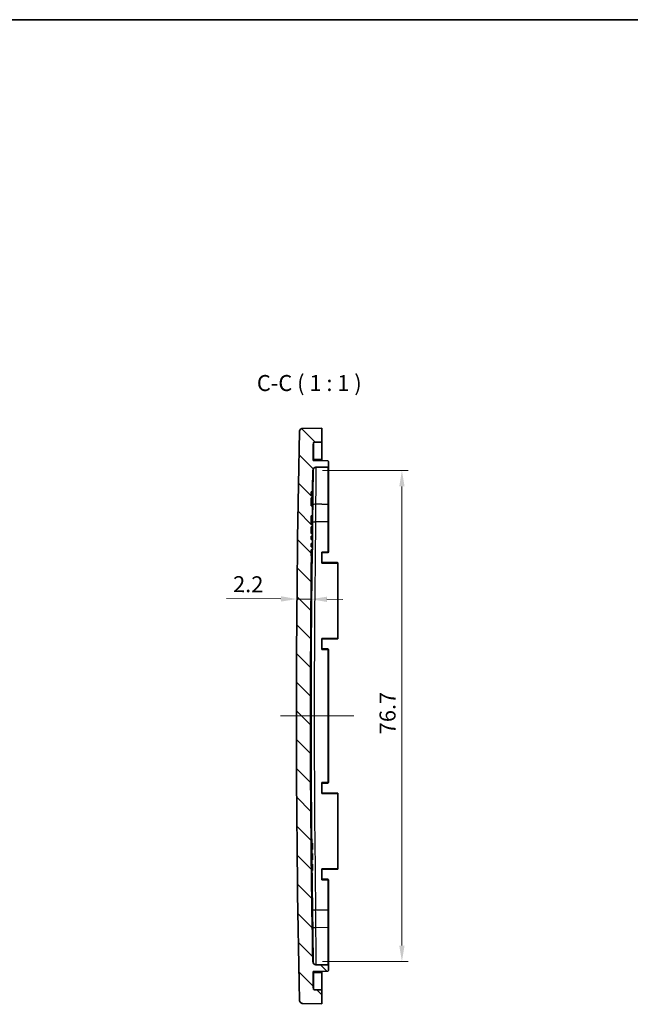
# Model space of a CAD drawing. Units: millimetres. Extents: x -497 to 967, y -38 to 243.
# Drawn here: x 373 to 469, y 89 to 243 of the extents above; entities that cross this region are included whole.
import ezdxf

# ---------------------------------------------------------------- set-up
doc = ezdxf.new("R2010")
doc.units = ezdxf.units.MM
doc.layers.get('Defpoints').update_dxf_attribs({"lineweight": 25})
for name, color, linetype, lineweight in [('Border (ISO)', 7, 'Continuous', 35), ('Centerline (ISO)', 131, 'Continuous', 18), ('Dimension (ISO)', 7, 'Continuous', 18), ('Hatch (ISO)', 1, 'Continuous', 18), ('Symbol (ISO)', 7, 'Continuous', 18), ('Visible (ISO)', 7, 'Continuous', 35), ('Visible Narrow (ISO)', 7, 'Continuous', 25)]:
    doc.layers.add(name, color=color, linetype=linetype, lineweight=lineweight)
doc.styles.add('Note Text (TK)', font='txt')
doc.dimstyles.new('Default - Method 1b (TK)', dxfattribs={"dimtxt": 2.5, "dimasz": 2.5, "dimexe": 1, "dimexo": 1.499999999999999, "dimgap": 1, "dimtad": 1, "dimtoh": 1, "dimrnd": 1e-08, "dimdsep": 46, "dimtxsty": 'Note Text (TK)', "dimcen": 0.09, "dimdle": 5, "dimclrd": 100, "dimclre": 100, "dimclrt": 7, "dimadec": 1, "dimazin": 1, "dimtfac": 1, "dimtmove": 0, "dimatfit": 3, "dimfxl": 1, "dimtolj": 1, "dimlwd": -1, "dimlwe": -1, "dimarcsym": 0})

# ---------------------------------------------------------------- blocks, each defined once
blk = doc.blocks.new('図面枠 tk図枠')
at = {"layer": 'Border (ISO)'}
blk.add_line((14.49999999999999, 289), (405.4999999999999, 289), dxfattribs=at)
blk = doc.blocks.new('*D75')
at = {"layer": 'Defpoints', "color": 0}
for p in [(419.296624243568, 172.2143680295887), (419.2966242435677, 95.45065660367464), (433.2315483866247, 95.45065660367464)]:
    blk.add_point(p, dxfattribs=at)
at = {"layer": 'Dimension (ISO)', "color": 100}
for p, q in [((420.7966242435681, 172.2143680295887), (434.2315483866248, 172.2143680295887)), ((433.2315483866248, 169.7143680295886), (433.2315483866247, 97.95065660367464)), ((420.7966242435677, 95.45065660367464), (434.2315483866248, 95.45065660367464))]:
    blk.add_line(p, q, dxfattribs=at)
for points in [[(432.8148817199582, 169.7143680295886), (433.6482150532915, 169.7143680295886), (433.2315483866248, 172.2143680295887)], [(432.8148817199581, 97.95065660367464), (433.6482150532915, 97.95065660367464), (433.2315483866247, 95.45065660367464)]]:
    blk.add_solid(points, dxfattribs=at)
at = {"layer": 'Dimension (ISO)', "color": 7, "insert": (430.9815483866247, 130.9702964075407), "char_height": 2.5, "attachment_point": 4, "rotation": 90, "style": 'Note Text (TK)'}
blk.add_mtext('\\A1;76.7', dxfattribs=at)
blk = doc.blocks.new('*D76')
at = {"layer": 'Defpoints', "color": 0}
for p in [(416.8141534524239, 152.1004526029457), (416.8141534524239, 152.1004526029457), (419.0140634865104, 152.0805568263963)]:
    blk.add_point(p, dxfattribs=at)
at = {"layer": 'Dimension (ISO)', "color": 100}
for p, q in [((414.3142556864161, 152.1230614399339), (405.8089216364713, 152.1999828699536)), ((419.0140634865104, 152.0805568263962), (416.8141534524239, 152.1004526029457)), ((421.513961252518, 152.0579479894081), (424.0138590185257, 152.03533915242))]:
    blk.add_line(p, q, dxfattribs=at)
for points in [[(414.3180238259142, 152.5397110676018), (414.3104875469181, 151.7064118122659), (416.8141534524239, 152.1004526029457)], [(421.5177293920159, 152.474597617076), (421.5101931130199, 151.6412983617402), (419.0140634865104, 152.0805568263962)]]:
    blk.add_solid(points, dxfattribs=at)
at = {"layer": 'Dimension (ISO)', "color": 7, "insert": (406.8292286961637, 154.4408473245652), "char_height": 2.5, "attachment_point": 4, "rotation": 359.48183656114486, "style": 'Note Text (TK)'}
blk.add_mtext('\\A1;2.2', dxfattribs=at)

msp = doc.modelspace()

# ---------------------------------------------------------------- hatches: boundary and pattern name
at = {"layer": 'Hatch (ISO)'}
h = msp.add_hatch(dxfattribs=at)
h.set_pattern_fill('ANSI31', color=256, angle=90, style=0)
h.set_pattern_definition([(135, (-496.8907799475639, -38.35525811463014), (-2.245064030267288, -2.245064030267287), [])])
edge = h.paths.add_edge_path()
edge.add_spline(control_points=[(417.7120046501973, 178.7798059846587), (417.6513353337552, 178.778746997801), (417.5913624355318, 178.7666528221725), (417.4745742175707, 178.7199342768968), (417.4194252521429, 178.6841764726443), (417.3259379964723, 178.5935341340992), (417.2884934953483, 178.5395161899669), (417.236418023899, 178.4201677681797), (417.2222849234642, 178.3559783264871), (417.2208519681637, 178.2908866851915)], knot_values=[-0.0768002384321008, -0.0768002384321008, -0.0768002384321008, -0.0768002384321008, -0.0585966710080384, -0.0585966710080384, -0.0390644473386923, -0.0390644473386923, -0.0195322236693463, -0.0195322236693463, 0, 0, 0, 0], degree=3, periodic=0)
edge.add_ellipse((2436.7315483874, 133.8325123166316), major_axis=(-2019.510696419237, 44.45837436855978), ratio=1, start_angle=0, end_angle=2.522260307411424)
edge.add_spline(control_points=[(417.2208519681637, 89.37413794807179), (417.2221874483872, 89.31347408812809), (417.2345548288014, 89.25355693276202), (417.2818051587853, 89.13698285055005), (417.3178139366704, 89.08199742640936), (417.4088814080879, 88.98892425004048), (417.4630694469576, 88.95172632810711), (417.582653966577, 88.90019533571233), (417.6469071541403, 88.88635492962491), (417.7120046501971, 88.88521864860463)], knot_values=[-0.0768002384320973, -0.0768002384320973, -0.0768002384320973, -0.0768002384320973, -0.0585966710080365, -0.0585966710080365, -0.0390644473386909, -0.0390644473386909, -0.0195322236693455, -0.0195322236693455, 0, 0, 0, 0], degree=3, periodic=0)
edge.add_line((417.7120046501971, 88.88521864860463), (420.7315483866247, 88.83251231663166))
edge.add_line((420.7315483866247, 88.83251231663161), (420.7315483866247, 90.9345777120166))
edge.add_ellipse((420.6315483866247, 90.93457771201673), major_axis=(0.1000000000000106, 8.9e-15), ratio=1, start_angle=0, end_angle=88.99999999998856)
edge.add_line((420.6332936272685, 91.0345624815323), (419.4812089805228, 91.05467219384406))
edge.add_spline(control_points=[(419.4812089805227, 91.05467219384406), (419.4690463013435, 91.0548844941988), (419.4570238095011, 91.05731432323152), (419.4336474377867, 91.06668878662612), (419.4226237816567, 91.07384980356773), (419.4039418836653, 91.09199429881625), (419.3964622509309, 91.10280430585925), (419.3860676301819, 91.12668291301867), (419.3832520204071, 91.13952322063591), (419.3829765934633, 91.15254178987738)], knot_values=[-0.0153686937705598, -0.0153686937705598, -0.0153686937705598, -0.0153686937705598, -0.0117193342016082, -0.0117193342016082, -0.0078128894677386, -0.0078128894677386, -0.0039064447338698, -0.0039064447338698, 0, 0, 0, 0], degree=3, periodic=0)
edge.add_ellipse((2436.731548138154, 133.8325123116108), major_axis=(-2017.34857154469, -42.67997052173347), ratio=1, start_angle=359.9242688683757, end_angle=360, ccw=False)
edge.add_ellipse((419.4283065681239, 93.8210071132682), major_axis=(-0.0999803361163007, -0.0019830254846109), ratio=1, start_angle=269.8637356117164, end_angle=360.0000000327331, ccw=False)
edge.add_line((419.4265613274803, 93.92099188278377), (421.6332936272685, 93.95951053835577))
edge.add_ellipse((421.6315483866248, 94.05949530787137), major_axis=(0.0017452406437271, -0.0999847695156398), ratio=1, start_angle=0, end_angle=89.00000000000072)
edge.add_line((421.7315483866248, 94.05949530787137), (421.7315483866248, 94.8280457253918))
edge.add_ellipse((421.6315483866248, 94.82804572539185), major_axis=(0.0999999999999989, -4.4e-15), ratio=1, start_angle=0, end_angle=89.00000000000327)
edge.add_line((421.6332936272685, 94.92803049490745), (419.7878075765133, 94.96024357374748))
edge.add_ellipse((419.7965337797317, 95.4601674213257), major_axis=(-0.0087262032184304, -0.4999238475781988), ratio=1, start_angle=272.08992515556724, end_angle=360.00000000000006, ccw=False)
edge.add_ellipse((2436.731548387018, 133.8325123166277), major_axis=(-2017.43492414345, -38.38185571295318), ratio=1, start_angle=358.20017736344755, end_angle=360, ccw=False)
edge.add_line((419.0864259728559, 158.8325123166262), (419.0315483866248, 158.8325123166316))
edge.add_line((419.0315483866247, 158.8325123166316), (419.0315483866247, 159.7835232245737))
edge.add_line((419.0315483866247, 159.7835232245738), (419.2315483866247, 159.7835232245738))
edge.add_line((419.2315483866248, 159.7835232245738), (419.2315483866248, 160.2411299431008))
edge.add_line((419.2315483866248, 160.2411299431009), (419.0315483866248, 160.2411299431009))
edge.add_line((419.0315483866247, 160.2411299431009), (419.0315483866247, 160.7743247195152))
edge.add_line((419.0315483866247, 160.7743247195151), (419.2315483866247, 160.7743247195151))
edge.add_line((419.2315483866248, 160.7743247195151), (419.2315483866248, 161.4140548158482))
edge.add_line((419.2315483866248, 161.4140548158482), (419.0315483866248, 161.4140548158482))
edge.add_line((419.0315483866247, 161.4140548158482), (419.0315483866247, 161.9086357395609))
edge.add_line((419.0315483866247, 161.9086357395609), (419.2315483866247, 161.9086357395609))
edge.add_line((419.2315483866248, 161.9086357395609), (419.2315483866248, 162.3697791950822))
edge.add_line((419.2315483866248, 162.3697791950821), (419.0315483866248, 162.3697791950821))
edge.add_line((419.0315483866247, 162.3697791950821), (419.0315483866247, 163.4112323166315))
edge.add_line((419.0315483866247, 163.4112323166316), (419.2315483866247, 163.4112323166316))
edge.add_line((419.2315483866248, 163.4112323166316), (419.2315483866248, 163.7302923166315))
edge.add_line((419.2315483866248, 163.7302923166316), (419.0315483866248, 163.7302923166316))
edge.add_line((419.0315483866247, 163.7302923166316), (419.0315483866247, 165.0881523166316))
edge.add_line((419.0315483866247, 165.0881523166317), (419.2315483866247, 165.0881523166317))
edge.add_line((419.2315483866248, 165.0881523166317), (419.2315483866248, 166.6594698166309))
edge.add_line((419.2315483866248, 166.6594698166308), (419.0315483866248, 166.6594698166308))
edge.add_line((419.0315483866247, 166.6594698166308), (419.0315483866247, 167.9151723166316))
edge.add_line((419.0315483866247, 167.9151723166316), (419.2315483866247, 167.9151723166316))
edge.add_line((419.2315483866248, 167.9151723166316), (419.2315483866248, 168.2342323166317))
edge.add_line((419.2315483866248, 168.2342323166317), (419.0315483866248, 168.2342323166317))
edge.add_line((419.0315483866247, 168.2342323166317), (419.0315483866247, 168.8325123166316))
edge.add_line((419.0315483866247, 168.8325123166316), (419.2351196413165, 168.8325123166316))
edge.add_ellipse((2436.731548107072, 133.8325123217407), major_axis=(-2017.496428465756, 34.99999999489098), ratio=1, start_angle=359.9039557320973, end_angle=360, ccw=False)
edge.add_ellipse((419.796533779732, 172.2048572119375), major_axis=(-0.4999095361639025, 0.0095108176511394), ratio=1, start_angle=272.08992515559936, end_angle=360.00000003200626, ccw=False)
edge.add_line((419.7878075765133, 172.7047810595157), (421.6332936272685, 172.7369941383558))
edge.add_ellipse((421.6315483866248, 172.8369789078714), major_axis=(0.001745240643727, -0.0999847695156353), ratio=1, start_angle=2.544e-13, end_angle=89.0000000000033)
edge.add_line((421.7315483866248, 172.8369789078714), (421.7315483866248, 173.6055293253919))
edge.add_ellipse((421.6315483866248, 173.6055293253918), major_axis=(0.0999999999999987, 0), ratio=1, start_angle=0, end_angle=89.0000000000009)
edge.add_line((421.6332936272685, 173.7055140949075), (419.4265613274803, 173.7440327504795))
edge.add_ellipse((419.4283065681239, 173.8440175199951), major_axis=(-0.0017452406436286, -0.0999847695156397), ratio=1, start_angle=269.8637356117027, end_angle=360.00000000000017, ccw=False)
edge.add_ellipse((2436.731548141081, 133.8325123215927), major_axis=(-2017.403221909073, 40.01348822388716), ratio=1, start_angle=359.9242688683757, end_angle=360, ccw=False)
edge.add_spline(control_points=[(419.3829765934633, 176.5124828433858), (419.3832338944164, 176.5246446537972), (419.3857081901732, 176.5366580729496), (419.3951690822404, 176.55999959903), (419.4023708378174, 176.5709966838582), (419.4205843321009, 176.5896113191321), (419.4314219398749, 176.5970509035186), (419.4553388437986, 176.6073571019976), (419.4681894813114, 176.6101251832152), (419.4812089805227, 176.6103524394192)], knot_values=[-0.0153686937705615, -0.0153686937705615, -0.0153686937705615, -0.0153686937705615, -0.0117193342016082, -0.0117193342016082, -0.0078128894677389, -0.0078128894677389, -0.0039064447338694, -0.0039064447338694, 0, 0, 0, 0], degree=3, periodic=0)
edge.add_line((419.4812089805227, 176.6103524394192), (420.6332936272684, 176.630462151731))
edge.add_ellipse((420.6315483866249, 176.7304469212466), major_axis=(0.0017452406437304, -0.0999847695156398), ratio=1, start_angle=2.036e-13, end_angle=88.99999999999883)
edge.add_line((420.7315483866247, 176.7304469212466), (420.7315483866247, 178.8325123166316))
edge.add_line((420.7315483866247, 178.8325123166316), (417.7120046501971, 178.7798059846586))

# ---------------------------------------------------------------- linework, layer by layer
at = {"layer": 'Centerline (ISO)', "linetype": 'Continuous'}
msp.add_line((425.7315483866248, 133.8325123166316), (414.2315483866248, 133.8325123166316), dxfattribs=at)
at = {"layer": 'Visible (ISO)'}
for p, q in [((420.7315483866247, 178.8325123166316), (417.7120046501971, 178.7798059846587)), ((420.7315483866247, 176.7304469212466), (420.7315483866247, 178.8325123166316)), ((419.4812089805227, 176.6103524394192), (420.6332936272685, 176.630462151731)), ((420.7315483866247, 174.0058428067165), (420.7315483866247, 176.7304469212467)), ((421.6332936272685, 173.7055140949075), (419.4265613274803, 173.7440327504795)), ((419.7878075765133, 172.7047810595157), (421.6332936272685, 172.7369941383558)), ((421.7315483866248, 172.8369789078714), (421.7315483866248, 173.6055293253918)), ((421.7315483866248, 166.9588001166456), (421.7315483866248, 172.8369789078714)), ((419.0315483866247, 168.2342323166317), (419.0315483866247, 168.8325123166316)), ((419.0315483866247, 168.8325123166316), (419.2351196413165, 168.8325123166316)), ((419.2315483866248, 168.2342323166317), (419.0315483866247, 168.2342323166317)), ((419.0315483866247, 166.6594698166308), (419.0315483866247, 167.9151723166316)), ((419.0315483866247, 167.9151723166316), (419.2315483866248, 167.9151723166316)), ((419.2315483866248, 167.9151723166316), (419.2315483866248, 168.2342323166317)), ((419.2315483866248, 167.9151723166316), (419.2315483866248, 167.3735123166316)), ((419.2351196413167, 168.8325123166316), (419.2519877714317, 168.8325123166316)), ((419.0315483866247, 166.8875023166317), (419.2315483866248, 166.8875023166317)), ((419.0315483866247, 166.8615323166316), (419.2315483866248, 166.8615323166316)), ((419.2315483866248, 166.6594698166308), (419.0315483866247, 166.6594698166308)), ((419.2315483866248, 167.3735123166316), (419.2315483866248, 166.8875023166317)), ((419.2315483866248, 166.8615323166316), (419.2315483866248, 166.8875023166317)), ((419.2315483866248, 166.8615323166316), (419.2315483866248, 166.6594698166308)), ((419.2315483866248, 165.0881523166317), (419.2315483866248, 166.6594698166308)), ((421.7315483866248, 164.1651272451156), (421.7315483866248, 166.9588001167423)), ((419.0315483866247, 163.7302923166316), (419.0315483866247, 165.0881523166317)), ((419.0315483866247, 165.0881523166317), (419.2315483866248, 165.0881523166317)), ((419.2315483866248, 165.0881523166317), (419.2315483866248, 164.5984323166316)), ((419.0315483866247, 164.5984323166316), (419.2315483866248, 164.5984323166316)), ((419.0315483866247, 164.5724623166316), (419.2315483866248, 164.5724623166316)), ((419.2315483866248, 163.7302923166316), (419.0315483866247, 163.7302923166316)), ((419.0315483866247, 162.3697791950822), (419.0315483866247, 163.4112323166317)), ((419.0315483866247, 163.4112323166317), (419.2315483866248, 163.4112323166317)), ((419.2315483866248, 164.5724623166316), (419.2315483866248, 164.5984323166316)), ((419.2315483866248, 164.5724623166316), (419.2315483866248, 164.2719523166317)), ((419.2315483866248, 164.2719523166317), (419.2315483866248, 163.7302923166316)), ((419.2315483866248, 163.4112323166317), (419.2315483866248, 163.7302923166316)), ((421.7315483866248, 159.4656921727996), (421.7315483866248, 164.1651272451156)), ((419.0315483866247, 162.3718794818325), (419.2315483866248, 162.3718794818325)), ((419.0315483866247, 161.4140548158482), (419.0315483866247, 161.9086357395609)), ((419.0315483866247, 161.6323995184743), (419.2315483866248, 161.6323995184743)), ((419.2315483866248, 161.9086357395609), (419.2315483866248, 162.3697791950822)), ((419.2315483866248, 161.6323995184743), (419.2315483866248, 161.4140548158482)), ((419.0315483866247, 160.2411299431009), (419.0315483866247, 160.7743247195151)), ((419.0315483866247, 160.2871537769129), (419.2315483866248, 160.2871537769129)), ((419.2315483866248, 160.7743247195151), (419.2315483866248, 161.4140548158482)), ((419.2315483866248, 159.7835232245738), (419.2315483866248, 160.2411299431009)), ((419.0315483866247, 158.8325123166316), (419.0315483866247, 159.7835232245738)), ((419.0864259728559, 158.8325123166316), (419.0315483866247, 158.8325123166316)), ((419.103292859836, 158.8325123166316), (419.0864259728559, 158.8325123166316)), ((420.7315483866247, 159.4499521510755), (420.7315483866247, 157.732527547116)), ((420.7315483866247, 159.3499673815599), (421.6332936272685, 159.365707403284)), ((423.1332936272686, 157.7905896975151), (420.7315483866247, 157.8325123166316)), ((423.2315483866248, 145.9744197052637), (423.2315483866248, 157.6906049279996)), ((420.7315483866247, 145.9324970861473), (420.7315483866247, 144.232527547116)), ((420.7315483866247, 145.8325123166316), (423.1332936272686, 145.8744349357482)), ((421.6332936272685, 144.3167722949075), (420.7315483866247, 144.3325123166316)), ((421.7315483866248, 123.4482371078714), (421.7315483866248, 144.2167875253919)), ((420.7315483866247, 123.4324970861473), (420.7315483866247, 121.732527547116)), ((420.7315483866247, 123.3325123166316), (421.6332936272685, 123.3482523383558)), ((423.1332936272686, 121.7905896975151), (420.7315483866247, 121.8325123166316)), ((423.2315483866248, 109.9744197052637), (423.2315483866248, 121.6906049279995)), ((419.0447251621812, 113.9753544709924), (419.2315483866248, 113.9753544709924)), ((419.2315483866248, 113.9753544709924), (419.2315483866248, 113.3805408478663)), ((419.0488805157165, 113.3805408478663), (419.2315483866248, 113.3805408478663)), ((419.0522872409436, 112.9753544560912), (419.2315483866248, 112.9753544560912)), ((419.2315483866248, 113.3805408478663), (419.2315483866248, 112.9753544560912)), ((419.0584199421946, 112.3288809142354), (419.2315483866248, 112.3288809142354)), ((419.069329705498, 111.3288808993342), (419.2315483866248, 111.3288808993342)), ((419.2315483866248, 112.3288809142354), (419.2315483866248, 111.3288808993342)), ((419.0773036968681, 110.6824073574784), (419.2315483866248, 110.6824073574784)), ((419.0915710429019, 109.6824073425773), (419.2315483866248, 109.6824073425773)), ((419.2315483866248, 110.6824073574784), (419.2315483866248, 109.6824073425773)), ((420.7315483866247, 109.9324970861473), (420.7315483866247, 108.232527547116)), ((420.7315483866247, 109.8325123166316), (423.1332936272686, 109.8744349357481)), ((421.6332936272685, 108.3167722949075), (420.7315483866247, 108.3325123166316)), ((421.7315483866248, 103.4998973881475), (421.7315483866248, 108.2167875253919)), ((421.7315483866248, 100.7062245185233), (421.7315483866248, 103.4998973881475)), ((421.7315483866248, 94.82804572539185), (421.7315483866248, 100.7062245185067)), ((419.4265613274803, 93.92099188278377), (421.6332936272685, 93.95951053835579)), ((421.6332936272685, 94.92803049490745), (419.7878075765133, 94.9602435737475)), ((421.7315483866248, 94.05949530787137), (421.7315483866248, 94.82804572539185)), ((420.7315483866247, 90.93457771201673), (420.7315483866247, 93.65918182654667)), ((420.6332936272685, 91.0345624815323), (419.4812089805227, 91.05467219384406)), ((420.7315483866247, 88.83251231663161), (420.7315483866247, 90.93457771201673)), ((417.7120046501971, 88.88521864860463), (420.7315483866247, 88.83251231663161))]:
    msp.add_line(p, q, dxfattribs=at)
for centre, radius, start, end in [((2436.7315483874, 133.8325123166316), 2020.000000000793, 178.7388698462935, 181.2611301537065), ((2436.731548141081, 133.8325123215927), 2017.799999754423, 178.7880044801373, 178.8637356117633), ((420.6315483866247, 176.7304469212466), 0.1000000000000006, 271.0000000000034, 0), ((419.796533779732, 172.2048572119376), 0.5000000000000013, 91.00000000001319, 178.9100748444114), ((419.4283065681239, 173.8440175199951), 0.0999999999999989, 178.8637356117438, 269.0000000000568), ((421.6315483866248, 173.6055293253918), 0.0999999999999987, 0, 88.99999999999497), ((421.6315483866248, 172.8369789078714), 0.0999999999999961, 271.000000000005, 0), ((2436.731548107072, 133.8325123217407), 2017.799999720418, 178.9100748444114, 179.0061191123119), ((2436.731539123288, 133.8325124731462), 2017.778788696126, 179.0345082908312, 179.0475436345886), ((2436.731549424206, 133.8325123017213), 2017.778798998474, 179.160068227849, 179.1895842025494), ((2436.731548387018, 133.8325123166277), 2017.80000000041, 179.2901025190391, 181.0899251555918), ((421.6315483866248, 159.4656921727996), 0.0999999999999961, 271.000000000005, 0), ((423.1315483866248, 157.6906049279996), 0.0999999999999993, 0, 89.00000000001614), ((423.1315483866247, 145.9744197052637), 0.1000000000000028, 271.0000000000034, 0), ((421.6315483866248, 144.2167875253919), 0.1000000000000023, 0, 88.9999999999966), ((421.6315483866248, 123.4482371078714), 0.1000000000000006, 271.0000000000034, 0), ((423.1315483866248, 121.6906049279995), 0.1000000000000023, 0, 88.9999999999966), ((423.1315483866248, 109.9744197052637), 0.1000000000000006, 271.0000000000034, 0), ((421.6315483866248, 108.2167875253919), 0.0999999999999977, 0, 88.9999999999966), ((419.7965337797317, 95.4601674213257), 0.4999999999999994, 181.0899251555918, 269.0000000000243), ((419.4283065681239, 93.8210071132682), 0.1000000000000054, 90.99999999994316, 181.1362643882236), ((421.6315483866248, 94.82804572539185), 0.0999999999999989, 0, 88.9999999999966), ((421.6315483866248, 94.05949530787137), 0.1000000000000006, 271.0000000000034, 0), ((2436.731548138154, 133.8325123116108), 2017.799999751496, 181.1362643882399, 181.2119955198626), ((420.6315483866247, 90.93457771201673), 0.1000000000000106, 0, 88.99999999997543)]:
    msp.add_arc(centre, radius, start, end, dxfattribs=at)
for points, degree, knots in [([(417.7120046501971, 178.7798059846587), (417.6513353337552, 178.778746997801), (417.5913624355318, 178.7666528221725), (417.4745742175707, 178.7199342768968), (417.4194252521429, 178.6841764726444), (417.3259379964723, 178.5935341340992), (417.2884934953483, 178.5395161899669), (417.236418023899, 178.4201677681797), (417.2222849234642, 178.3559783264871), (417.2208519681637, 178.2908866851915)], 3, [-0.0768002384321008, -0.0768002384321008, -0.0768002384321008, -0.0768002384321008, -0.0585966710080384, -0.0585966710080384, -0.0390644473386923, -0.0390644473386923, -0.0195322236693463, -0.0195322236693463, 0, 0, 0, 0]), ([(419.3829765934633, 176.5124828433858), (419.3832338944162, 176.5246446537972), (419.3857081901732, 176.5366580729496), (419.3951690822403, 176.5599995990301), (419.4023708378174, 176.5709966838582), (419.4205843321009, 176.5896113191321), (419.4314219398749, 176.5970509035188), (419.4553388437986, 176.6073571019977), (419.4681894813113, 176.6101251832152), (419.4812089805227, 176.6103524394192)], 3, [-0.0153686937705615, -0.0153686937705615, -0.0153686937705615, -0.0153686937705615, -0.0117193342016082, -0.0117193342016082, -0.0078128894677389, -0.0078128894677389, -0.0039064447338694, -0.0039064447338694, 0, 0, 0, 0]), ([(420.7315483866247, 173.8456136282286), (420.7315483866247, 173.8538079421735), (420.7315483866247, 173.8619462606418), (420.7315483866247, 173.8963920343973), (420.7315483866247, 173.921472267385), (420.7315483866247, 173.9598770380878), (420.7315483866247, 173.9745801457058), (420.7315483866247, 173.9940965664388), (420.7315483866247, 174.0005542530956), (420.7315483866247, 174.0058428067165)], 3, [-0.0208358536608464, -0.0208358536608464, -0.0208358536608464, -0.0208358536608464, -0.0183610038158902, -0.0183610038158902, -0.0102005576755051, -0.0102005576755051, -0.0039232914136704, -0.0039232914136704, -2.37e-14, -2.37e-14, -2.37e-14, -2.37e-14]), ([(420.7315483866247, 173.7212541193017), (420.7315483866247, 173.7350389137143), (420.7315483866247, 173.749817711235), (420.7315483866247, 173.7911133396955), (420.7315483866247, 173.8186825647433), (420.7315483866247, 173.8456136282286)], 3, [-0.0337753567917003, -0.0337753567917003, -0.0337753567917003, -0.0337753567917003, -0.0289695837983908, -0.0289695837983908, -0.0208358536608464, -0.0208358536608464, -0.0208358536608464, -0.0208358536608464]), ([(419.2519877714318, 168.8325123166316), (419.2525012142564, 168.8325123166316), (419.2526260069209, 168.8074198196652), (419.2519137021808, 168.7053716138893), (419.2510766057464, 168.628415952715), (419.2488102439424, 168.450846239159), (419.2472298259456, 168.3383925077741), (419.2434948953268, 168.0920058141729), (419.2413403846243, 167.9580729136192), (419.2392243615561, 167.8325123166316)], 3, [0.1506890256329448, 0.1506890256329448, 0.1506890256329448, 0.1506890256329448, 0.1883569916277304, 0.1883569916277304, 0.2260249576225159, 0.2260249576225159, 0.2636984854139838, 0.2636984854139838, 0.3013720132054517, 0.3013720132054517, 0.3013720132054517, 0.3013720132054517]), ([(419.2315483866248, 162.3697791950822), (419.1982150532915, 162.3697791950822), (419.1648817199582, 162.3697791950822), (419.0982150532915, 162.3697791950822), (419.064881719958, 162.3697791950822), (419.0315483866247, 162.3697791950822)], 3, [-0.02, -0.02, -0.02, -0.02, -0.01, -0.01, 0, 0, 0, 0]), ([(419.0315483866247, 161.9086357395609), (419.064881719958, 161.9086357395609), (419.0982150532915, 161.9086357395609), (419.1648817199582, 161.9086357395609), (419.1982150532915, 161.9086357395609), (419.2315483866248, 161.9086357395609)], 3, [-0.02, -0.02, -0.02, -0.02, -0.01, -0.01, 0, 0, 0, 0]), ([(419.2315483866248, 161.9086357395609), (419.2315483866248, 161.891394683572), (419.2315483866248, 161.751931896113), (419.2315483866248, 161.6323995184743)], 2, [-1.699690204224222, -1.699690204224222, -1.699690204224222, -1, 0, 0, 0]), ([(419.2315483866248, 161.4140548158482), (419.1982150532915, 161.4140548158482), (419.1648817199582, 161.4140548158482), (419.0982150532915, 161.4140548158482), (419.064881719958, 161.4140548158482), (419.0315483866247, 161.4140548158482)], 3, [-0.02, -0.02, -0.02, -0.02, -0.01, -0.01, 0, 0, 0, 0]), ([(419.0315483866247, 160.7743247195151), (419.064881719958, 160.7743247195151), (419.0982150532915, 160.7743247195151), (419.1648817199582, 160.7743247195151), (419.1982150532915, 160.7743247195151), (419.2315483866248, 160.7743247195151)], 3, [-0.02, -0.02, -0.02, -0.02, -0.01, -0.01, 0, 0, 0, 0]), ([(419.2315483866248, 160.2411299431009), (419.1982150532915, 160.2411299431009), (419.1648817199582, 160.2411299431009), (419.0982150532915, 160.2411299431009), (419.064881719958, 160.2411299431009), (419.0315483866247, 160.2411299431009)], 3, [-0.02, -0.02, -0.02, -0.02, -0.01, -0.01, 0, 0, 0, 0]), ([(419.2315483866248, 160.287153776913), (419.2315483866248, 160.2628421068847), (419.2315483866248, 160.2441517506731), (419.2315483866248, 160.2411299431009)], 2, [-2, -2, -2, -1, -0.4624374886658742, -0.4624374886658742, -0.4624374886658742]), ([(419.0315483866247, 159.7835232245738), (419.064881719958, 159.7835232245738), (419.0982150532915, 159.7835232245738), (419.1648817199582, 159.7835232245738), (419.1982150532915, 159.7835232245738), (419.2315483866248, 159.7835232245738)], 3, [-0.02, -0.02, -0.02, -0.02, -0.01, -0.01, 0, 0, 0, 0]), ([(419.119631911609, 159.78352601476), (419.1181788376853, 159.6725605228723), (419.1165898923575, 159.5571175203412), (419.1132293557192, 159.3266317524425), (419.111465583374, 159.2141824570205), (419.1084512811122, 159.0366152053733), (419.1069997957115, 158.9596579926103), (419.1046772969968, 158.8576065013848), (419.1038062845612, 158.8325123166316), (419.103292859836, 158.8325123166316)], 3, [0.1555405897309813, 0.1555405897309813, 0.1555405897309813, 0.1555405897309813, 0.1883517774115909, 0.1883517774115909, 0.2260242993259226, 0.2260242993259226, 0.263693713594269, 0.263693713594269, 0.3013631278626153, 0.3013631278626153, 0.3013631278626153, 0.3013631278626153]), ([(419.0636272459649, 111.8325123166316), (419.0595200301337, 112.2091940269734), (419.0555120993888, 112.6109891010922), (419.0489701380017, 113.3501356837781), (419.0464361082558, 113.6874870997819), (419.0432678762013, 114.2202036267333), (419.0424224290163, 114.4510794282064), (419.0427475175736, 114.7572337655596), (419.043918053202, 114.8325123166316), (419.0476518929576, 114.8325123166316), (419.0504641084387, 114.7572295568283), (419.0573710815454, 114.4552052517321), (419.0614291593667, 114.2326082236927), (419.0655370409703, 113.9753480557124)], 3, [0, 0, 0, 0, 0.1130112304663066, 0.1130112304663066, 0.2260224609326133, 0.2260224609326133, 0.3390278029939159, 0.3390278029939159, 0.4520331450552186, 0.4520331450552186, 0.5650420383558475, 0.5650420383558475, 0.6749996644138988, 0.6749996644138988, 0.6749996644138988, 0.6749996644138988]), ([(419.1123094553063, 109.6824186762512), (419.1137844700311, 109.4282252048755), (419.1145642412688, 109.2084097366825), (419.1142450191562, 108.9077908675423), (419.1130744410122, 108.8325123166316), (419.1093404801844, 108.8325123166316), (419.1065281782905, 108.9077950766655), (419.0995265139165, 109.2139525444088), (419.0953371546319, 109.4448270289451), (419.0868883538731, 109.977531509799), (419.0820656893045, 110.3148764866859), (419.0724888078411, 111.0540201129142), (419.0677345908699, 111.4558187686356), (419.0636272459649, 111.8325123166316)], 3, [1.134189376062214, 1.134189376062214, 1.134189376062214, 1.134189376062214, 1.243108299212571, 1.243108299212571, 1.356113641227641, 1.356113641227641, 1.469122534756917, 1.469122534756917, 1.582131428286192, 1.582131428286192, 1.69514621025987, 1.69514621025987, 1.808160992233548, 1.808160992233548, 1.808160992233548, 1.808160992233548]), ([(419.0986399926616, 111.3290131355829), (419.1008347379352, 111.1107706340898), (419.1029097037073, 110.8925108236232), (419.1047571897759, 110.6837771740553), (419.1047632507138, 110.6830922185583), (419.1047693091183, 110.6824073740254)], 3, [0.9534728800920241, 0.9534728800920241, 0.9534728800920241, 0.9534728800920241, 1.017091726466509, 1.017091726466509, 1.017301211777724, 1.017301211777724, 1.017301211777724, 1.017301211777724]), ([(420.7315483866247, 93.81941100795046), (420.7315483866247, 93.83513909321408), (420.7315483866247, 93.85109291858085), (420.7315483866247, 93.89389981414121), (420.7315483866247, 93.92027878406071), (420.7315483866247, 93.9437705165106)], 3, [-0.0337207913373666, -0.0337207913373666, -0.0337207913373666, -0.0337207913373666, -0.0289696734402853, -0.0289696734402853, -0.0207812883435323, -0.0207812883435323, -0.0207812883435323, -0.0207812883435323]), ([(420.7315483866247, 93.65918182654667), (420.7315483866247, 93.67508241595618), (420.7315483866247, 93.70178135636085), (420.7315483866247, 93.76036028687594), (420.7315483866247, 93.78948476058639), (420.7315483866247, 93.81941100795046)], 3, [-0.0545566559293515, -0.0545566559293515, -0.0545566559293515, -0.0545566559293515, -0.042760870092128, -0.042760870092128, -0.0337207913373666, -0.0337207913373666, -0.0337207913373666, -0.0337207913373666]), ([(419.4812089805227, 91.05467219384406), (419.4690463013435, 91.0548844941988), (419.4570238095011, 91.05731432323152), (419.4336474377867, 91.06668878662612), (419.4226237816567, 91.07384980356773), (419.4039418836651, 91.09199429881636), (419.3964622509309, 91.10280430585925), (419.3860676301819, 91.12668291301867), (419.3832520204071, 91.13952322063591), (419.3829765934633, 91.15254178987738)], 3, [-0.0153686937705598, -0.0153686937705598, -0.0153686937705598, -0.0153686937705598, -0.0117193342016082, -0.0117193342016082, -0.0078128894677386, -0.0078128894677386, -0.0039064447338698, -0.0039064447338698, 0, 0, 0, 0]), ([(417.2208519681637, 89.37413794807179), (417.2221874483871, 89.31347408812809), (417.2345548288014, 89.25355693276214), (417.2818051587853, 89.13698285055005), (417.3178139366704, 89.08199742640936), (417.4088814080879, 88.98892425004048), (417.4630694469576, 88.95172632810711), (417.5826539665768, 88.90019533571233), (417.6469071541403, 88.88635492962491), (417.7120046501971, 88.88521864860463)], 3, [-0.0768002384320973, -0.0768002384320973, -0.0768002384320973, -0.0768002384320973, -0.0585966710080365, -0.0585966710080365, -0.0390644473386909, -0.0390644473386909, -0.0195322236693455, -0.0195322236693455, 0, 0, 0, 0])]:
    msp.add_open_spline(points, degree=degree, knots=knots, dxfattribs=at)
for points, degree in [([(419.2315483866248, 162.3718794818325), (419.2315483866248, 162.3718794818325), (419.2315483866248, 162.3697791950822)], 2), ([(419.2315483866248, 160.7743247195151), (419.2315483866248, 160.7582883617603), (419.2315483866248, 160.7409716174397)], 2), ([(419.2315483866248, 160.7409716174397), (419.2315483866248, 160.7146339749091), (419.2315483866248, 160.5971275697727), (419.2315483866248, 160.5019068621622)], 2), ([(419.2315483866248, 160.5019068621622), (419.2315483866248, 160.4188419895658), (419.2315483866248, 160.3155173919459), (419.2315483866248, 160.287153776913)], 2), ([(419.0797822853692, 112.9753543506344), (419.0824851094866, 112.7665654697427), (419.0851761209621, 112.5475936743471), (419.0877451188766, 112.3287513094198)], 3)]:
    msp.add_open_spline(points, degree=degree, dxfattribs=at)
at = {"layer": 'Visible Narrow (ISO)'}
for p, q in [((420.6332936272685, 176.630462151731), (420.6332936272685, 173.9143983680339)), ((419.368428588051, 173.8453005562513), (419.3283262320078, 173.8460005454798)), ((421.6332936272685, 172.7369941383558), (421.6332936272685, 166.927848128842)), ((419.2966242435678, 172.2143680295887), (419.3265593928813, 172.2148905495636)), ((419.2315483866248, 167.8325123166316), (419.2392243615561, 167.8325123166316)), ((419.0315483866247, 167.3735123166316), (419.2315483866248, 167.3735123166316)), ((420.7315483866247, 166.9229755372152), (419.7762777313569, 166.917813720242)), ((420.7315483866247, 166.9229755372152), (421.6332936272685, 166.9278481289388)), ((421.6332936272685, 166.9278481289389), (421.6332936272685, 164.1651272451156)), ((419.0315483866247, 164.2719523166317), (419.2315483866248, 164.2719523166317)), ((421.6332936272685, 164.1651272451156), (419.7393482116646, 164.1651272451157)), ((421.7315483866248, 164.1651272451156), (421.6332936272685, 164.1651272451156)), ((421.6332936272685, 164.1651272451156), (421.6332936272685, 159.4656921727996)), ((419.0315483866247, 160.7409716174397), (419.2315483866248, 160.7409716174397)), ((419.0315483866247, 160.5019068621622), (419.2315483866248, 160.5019068621622)), ((421.6332936272685, 159.4656921727996), (420.7315483866247, 159.4499521510755)), ((421.6332936272685, 159.4656921727996), (421.7315483866248, 159.4656921727996)), ((420.7315483866247, 157.732527547116), (423.1332936272686, 157.6906049279996)), ((423.1332936272686, 157.6906049279996), (423.1332936272686, 145.9744197052637)), ((423.2315483866248, 157.6906049279996), (423.1332936272686, 157.6906049279996)), ((423.1332936272686, 145.9744197052637), (420.7315483866247, 145.9324970861473)), ((423.1332936272686, 145.9744197052637), (423.2315483866248, 145.9744197052637)), ((420.7315483866247, 144.232527547116), (421.6332936272685, 144.2167875253919)), ((421.6332936272685, 144.2167875253919), (421.6332936272685, 123.4482371078714)), ((421.7315483866248, 144.2167875253919), (421.6332936272685, 144.2167875253919)), ((421.6332936272685, 123.4482371078714), (420.7315483866247, 123.4324970861473)), ((421.6332936272685, 123.4482371078714), (421.7315483866248, 123.4482371078714)), ((420.7315483866247, 121.732527547116), (423.1332936272686, 121.6906049279995)), ((423.1332936272686, 121.6906049279995), (423.1332936272686, 109.9744197052637)), ((423.2315483866248, 121.6906049279995), (423.1332936272686, 121.6906049279995)), ((423.1332936272686, 109.9744197052637), (420.7315483866247, 109.9324970861473)), ((423.1332936272686, 109.9744197052637), (423.2315483866248, 109.9744197052637)), ((420.7315483866247, 108.232527547116), (421.6332936272685, 108.2167875253919)), ((421.6332936272685, 108.2167875253919), (421.6332936272685, 103.4998973881475)), ((421.7315483866248, 108.2167875253919), (421.6332936272685, 108.2167875253919)), ((421.6332936272685, 103.4998973881475), (419.7393482116649, 103.4998973881475)), ((421.7315483866248, 103.4998973881475), (421.6332936272685, 103.4998973881475)), ((421.6332936272685, 103.4998973881475), (421.6332936272685, 100.7371765063047)), ((421.6332936272685, 100.7371765063047), (419.7762777313328, 100.7472109149782)), ((421.6332936272685, 100.7371765062881), (421.6332936272685, 94.92803049490745)), ((419.3265593928836, 95.45013408369967), (419.2966242435678, 95.45065660367455)), ((419.3283262320075, 93.81902408778357), (419.3684285880496, 93.81972407701203)), ((420.6332936272685, 93.75062626522931), (420.6332936272685, 91.0345624815323))]:
    msp.add_line(p, q, dxfattribs=at)
for centre, major_axis, ratio, start_param, end_param in [((419.4684069367358, 173.8433175653899), (-0.0999985124941763, 0.0005454346491771), 0.9157968994599425, 4.734837421149907, 6.26748636936613), ((419.4684069367362, 173.8433175654574), (-0.0017452406379576, -0.099984769515733), 0.0829685140563013, 3.556308324761934, 6.283185308566037), ((420.6315483866247, 174.0058428067165), (0.1000000000000031, -5e-15), 0.9145836823511441, 4.729842272914702, 6.28318530717964), ((419.8264615112758, 172.2053796024348), (-0.0087262032186422, 0.4999238475781987), 0.999985152325414, 1.093e-13, 1.534320251709296), ((419.4684069367363, 173.8433175654574), (-0.0019830302109103, -0.0999803360113114), 0.9999801228339743, 4.712388980384599, 6.28556356940835), ((419.7850039345755, 166.7630537812244), (-0.4999554750291207, 0.0066725548632075), 0.3093314562314457, 4.733972085059799, 6.273551988551732), ((421.6315483866248, 166.9588001166456), (0.0999999996873827, -4.2e-15), 0.3095670265925885, 4.729842272959297, 6.283185307179721), ((2435.787317708216, 133.8325123042236), (-1.25002764e-08, -2017.074536075604), 0.9998476951562603, 4.69734676121698, 4.698239617551672), ((419.7480744148837, 164.1651272451157), (-0.4999434512035041, 0.0075196807596969), 0.0002625130227743, 0.0093648746708315, 1.553345008399454), ((2435.778824610479, 133.8325123166314), (-2.67475e-11, 2016.574714971376), 0.9998476951563912, 1.555754107620638, 1.585838545969129), ((2435.787316838648, 133.8325123166376), (2.52331e-11, -2017.074535205552), 0.9998476951563914, 4.699522957620723, 4.722233672911038), ((421.6315483866248, 159.4656921727996), (0.0017452406437285, -0.0999847695156375), 0.0174497491606814, 0, 1.570491740299734), ((423.1315483866248, 157.6906049279996), (0.0017452406437279, 0.0999847695156353), 0.0174497491606788, 4.71269356687523, 6.283185307175013), ((423.1315483866248, 145.9744197052637), (0.0017452406437279, -0.0999847695156397), 0.0174497491606783, 0, 1.570491740299734), ((421.6315483866248, 144.2167875253919), (0.0017452406437286, 0.0999847695156375), 0.0174497491606834, 4.712693566875586, 6.283185307175387), ((421.6315483866248, 123.4482371078714), (0.0017452406437284, -0.099984769515642), 0.0174497491606813, 0, 1.570491740299734), ((423.1315483866248, 121.6906049279995), (0.0017452406437288, 0.0999847695156375), 0.0174497491606858, 4.712693566875765, 6.283185307175645), ((2435.787325375922, 133.8325124055513), (5.42614709e-08, -2017.074543746177), 0.9998476951556041, 4.722729465647694, 4.723049983889937), ((2435.787335088376, 133.8325125235375), (1.744451472e-07, -2017.074553463908), 0.9998476951540732, 4.723545780846776, 4.723866301942514), ((2435.787316824139, 133.8325123164515), (-2.1554136e-09, -2017.074535190992), 0.9998476951564153, 4.724362103625033, 4.727431199560016), ((423.1315483866248, 109.9744197052637), (0.0017452406437275, -0.0999847695156398), 0.0174497491606755, 0, 1.570491740299734), ((421.6315483866248, 108.2167875253919), (0.0017452406437277, 0.0999847695156353), 0.0174497491606775, 4.712693566802389, 6.283185307020693), ((419.7480744148836, 103.4998973881469), (-0.4999434512035065, -0.0075196807597077), 0.0002625130237765, 4.729840298778872, 6.273820434744472), ((419.7850039345513, 100.9019708538851), (-0.499955475029111, -0.0066725548639134), 0.3093314560098823, 0.0096333186274364, 1.549213222122381), ((421.6315483866248, 100.7062245185233), (0.0999999999999995, 5.7e-15), 0.3095670263707188, 0, 1.553343034274861), ((419.8264615112784, 95.45964503082843), (-0.0087262032186919, -0.4999238475781854), 0.9999851523254145, 4.74886505547014, 6.283185307179612), ((419.468406936737, 93.82170706780589), (-0.001745240644481, 0.0999847695157108), 0.9999801226196078, 1.27966e-11, 1.573174588609238), ((419.4684069367419, 93.82170706780602), (-0.0017452406437276, 0.0999847695156365), 0.0829685143342309, 0, 2.726876983716881), ((419.4684069367362, 93.82170706780589), (-0.0999985124955153, -0.0005454343997287), 0.915796898795032, 0.0156989394266135, 1.54834788831427), ((420.6315483866249, 93.65918182654667), (0.0999999999999962, 0), 0.9145836823511437, 0, 1.553343034274878)]:
    msp.add_ellipse(centre, major_axis=major_axis, ratio=ratio, start_param=start_param, end_param=end_param, dxfattribs=at)
for points, knots in [([(419.3829765934635, 176.5124828433858), (419.3829765934703, 176.5124828446324), (419.3819068159435, 176.3163542978636), (419.3773538108466, 175.4816233774983), (419.3735368502229, 174.7818355075588), (419.3684285880492, 173.8453005561899)], [-1.379153726133188, -1.379153726133188, -1.379153726133188, -1.379153726133188, -0.7695870414378366, -0.7695870414378366, -0.0700798640464364, -0.0700798640464364, -0.0700798640464364, -0.0700798640464364]), ([(419.4666616960923, 173.9348850625333), (419.4717697051057, 174.8743292035696), (419.4755864765651, 175.5762908243928), (419.4801392560199, 176.413614664251), (419.4812089805297, 176.6103524406698), (419.4812089805228, 176.6103524394192)], [0.0700798640617412, 0.0700798640617412, 0.0700798640617412, 0.0700798640617412, 0.7695870414378366, 0.7695870414378366, 1.379153726133188, 1.379153726133188, 1.379153726133188, 1.379153726133188]), ([(420.6332936272694, 173.9143983680339), (420.5821231853092, 173.9152969455018), (420.5309529150459, 173.9161955204103), (420.4797828171584, 173.917094092748), (420.2708700344219, 173.9207627049906), (420.0619601248567, 173.9244312743813), (419.724254875206, 173.9303615709115), (419.5954577250929, 173.932623325119), (419.4666616960923, 173.9348850625333)], [-0.1412006276217533, -0.1412006276217533, -0.1412006276217533, -0.1412006276217533, -0.1257948349852238, -0.1257948349852238, -0.1257948349852238, -0.0628974174926119, -0.0628974174926119, -0.0241190216652739, -0.0241190216652739, -0.0241190216652739, -0.0241190216652739]), ([(420.6332936272685, 173.9143983680339), (420.633830142075, 173.9117447263226), (420.6343555876689, 173.9085067113073), (420.6356670798593, 173.8987256087595), (420.6364197853674, 173.8913609164269), (420.6379425089332, 173.8721319518369), (420.6386483996181, 173.8595795139753), (420.6397827412665, 173.8291649967768), (420.6400596135966, 173.810864699331), (420.6397706135508, 173.7719346186731), (420.6389181419024, 173.7524176084657), (420.6364146054837, 173.728832760336), (420.63490680223, 173.7229410017621), (420.6332936272685, 173.7229691598357)], [2.37e-14, 2.37e-14, 2.37e-14, 2.37e-14, 0.0039232914136704, 0.0039232914136704, 0.0102005576755051, 0.0102005576755051, 0.0183610038158902, 0.0183610038158902, 0.0289695837983908, 0.0289695837983908, 0.0427607377756416, 0.0427607377756416, 0.0545566559308525, 0.0545566559308525, 0.0545566559308525, 0.0545566559308525]), ([(419.7762777313526, 166.9178137201477), (419.7827725836382, 167.4353201196539), (419.7887748588579, 167.9363984489794), (419.802804570957, 169.1718459387516), (419.8098758870924, 169.8652164673157), (419.8217705219285, 171.2300209289785), (419.8252599124235, 171.8309293948084), (419.8252156894057, 172.5380951598736), (419.8226658075252, 172.7053895122074), (419.8177353080572, 172.7053034500126)], [0, 0, 0, 0, 0.153535477757932, 0.153535477757932, 0.3991922421706233, 0.3991922421706233, 0.7185460359071221, 0.7185460359071221, 0.9900247073200638, 0.9900247073200638, 0.9900247073200638, 0.9900247073200638]), ([(419.3265593928814, 172.2148905495636), (419.3314911144036, 172.214976633089), (419.3340416282874, 172.0576235536065), (419.3340858622661, 171.3924691083638), (419.330595606905, 170.8272557483898), (419.3186980239117, 169.5435241987283), (419.3116249551074, 168.891342029027), (419.2975917656593, 167.729287597723), (419.2915880027396, 167.2579771602765), (419.2850915406654, 166.7712158149044)], [-0.9900247073200638, -0.9900247073200638, -0.9900247073200638, -0.9900247073200638, -0.7185460359071221, -0.7185460359071221, -0.3991922421706233, -0.3991922421706233, -0.153535477757932, -0.153535477757932, 0, 0, 0, 0]), ([(419.2850915406697, 166.7712158149984), (419.2795032814556, 166.3525035155402), (419.2735814537813, 165.9230399334678), (419.2612175990054, 165.05326532818), (419.2547754008912, 164.6129422584881), (419.2481528677732, 164.1726453670932)], [-0.2641425559019662, -0.2641425559019662, -0.2641425559019662, -0.2641425559019662, -0.1320712779509831, -0.1320712779509831, 0, 0, 0, 0]), ([(419.7393482116649, 164.1651272451157), (419.745969103755, 164.631539280734), (419.7524097055272, 165.097977955325), (419.7647704966064, 166.0193370479705), (419.7706908568834, 166.4742702283), (419.7762777313569, 166.9178137202419)], [0, 0, 0, 0, 0.1320712779509831, 0.1320712779509831, 0.2641425559019662, 0.2641425559019662, 0.2641425559019662, 0.2641425559019662]), ([(419.2481528677732, 103.4923792661699), (419.2547754008863, 103.0520823751016), (419.2612175989959, 102.6117593057366), (419.2735814537635, 101.7419847010777), (419.2795032814338, 101.3125211193074), (419.2850915406447, 100.8938088201279)], [-0.2641425557061432, -0.2641425557061432, -0.2641425557061432, -0.2641425557061432, -0.1320712778530925, -0.1320712778530925, -4.19e-14, -4.19e-14, -4.19e-14, -4.19e-14]), ([(419.7762777313321, 100.7472109149948), (419.7706908568617, 101.1907544066414), (419.7647704965886, 101.6456875866506), (419.7524097055178, 102.56704667863), (419.7459691037501, 103.0334853528749), (419.7393482116649, 103.4998973881475)], [4.19e-14, 4.19e-14, 4.19e-14, 4.19e-14, 0.1320712778530925, 0.1320712778530925, 0.2641425557061432, 0.2641425557061432, 0.2641425557061432, 0.2641425557061432]), ([(419.2850915406457, 100.8938088201113), (419.2965941532674, 100.0319509148826), (419.3065386154656, 99.21910103011209), (419.3235068780131, 97.66173860082796), (419.3297033845023, 96.9548451604), (419.3345371393493, 96.04179619771976), (419.3345988981591, 95.75734472476525), (419.3313794037053, 95.50001236783618), (419.329347102293, 95.45008542405041), (419.3265593928837, 95.45013408369952)], [-0.9900247682219063, -0.9900247682219063, -0.9900247682219063, -0.9900247682219063, -0.7181753979159341, -0.7181753979159341, -0.3989863321755189, -0.3989863321755189, -0.1534562816059688, -0.1534562816059688, 0, 0, 0, 0]), ([(419.8177353080597, 94.95972118325022), (419.8205223266897, 94.95967253565885), (419.8225541245087, 95.0127551594989), (419.825772821189, 95.28634422228964), (419.8257110776826, 95.58876145532957), (419.8208785206142, 96.5594742832381), (419.8146835495861, 97.3110098538935), (419.7977194916829, 98.96672837437353), (419.787777493669, 99.8309159263535), (419.7762777313327, 100.7472109149785)], [0, 0, 0, 0, 0.1534562816059688, 0.1534562816059688, 0.3989863321755189, 0.3989863321755189, 0.7181753979159341, 0.7181753979159341, 0.9900247682219063, 0.9900247682219063, 0.9900247682219063, 0.9900247682219063]), ([(420.6332936272685, 93.94205547342762), (420.6338301666862, 93.94206483875796), (420.6343556353719, 93.94143493477571), (420.6356671794599, 93.93816367039125), (420.6364199086378, 93.93453526847492), (420.6379426589193, 93.922864911369), (420.6386485438149, 93.91381649558542), (420.6397828314769, 93.88903273727755), (420.6400596436594, 93.8721066993192), (420.6397705106212, 93.83174152057605), (420.6389179749747, 93.80799242700033), (420.6364144501381, 93.77198050430223), (420.6349067151298, 93.75860471648747), (420.6332936272685, 93.75062626522931)], [2.4e-14, 2.4e-14, 2.4e-14, 2.4e-14, 0.0039233035536888, 0.0039233035536888, 0.0102005892395526, 0.0102005892395526, 0.0183610606311755, 0.0183610606311755, 0.0289696734402853, 0.0289696734402853, 0.042760870092128, 0.042760870092128, 0.0545566559293515, 0.0545566559293515, 0.0545566559293515, 0.0545566559293515]), ([(419.3684285880492, 93.81972407705331), (419.3729525710301, 92.99030929040163), (419.3764646724999, 92.34641278629095), (419.3816063737434, 91.40375210133556), (419.3829765934558, 91.15254179128777), (419.3829765934635, 91.15254178987749)], [-2.688227585506188, -2.688227585506188, -2.688227585506188, -2.688227585506188, -2.068730589199774, -2.068730589199774, -1.379153726133182, -1.379153726133182, -1.379153726133182, -1.379153726133182]), ([(419.4666616960923, 93.73013957072993), (419.5954577250929, 93.73240130814435), (419.724254875206, 93.73466306235167), (420.0619601248567, 93.740593358882), (420.2708700344219, 93.74426192827256), (420.4797828171584, 93.74793054051513), (420.5309529150455, 93.74882911285287), (420.5821231853085, 93.74972768776155), (420.6332936272685, 93.75062626522931)], [-0.2274706483051751, -0.2274706483051751, -0.2274706483051751, -0.2274706483051751, -0.1886922524778358, -0.1886922524778358, -0.1257948349852239, -0.1257948349852239, -0.1257948349852239, -0.1103890423487919, -0.1103890423487919, -0.1103890423487919, -0.1103890423487919]), ([(419.4812089805228, 91.05467219384406), (419.4812089805152, 91.05467219525877), (419.4798388287091, 91.30666283381441), (419.4746973822829, 92.25225170274024), (419.4711854548692, 92.89814834532962), (419.4666616960923, 93.73013957072993)], [1.379153726133182, 1.379153726133182, 1.379153726133182, 1.379153726133182, 2.068730589199774, 2.068730589199774, 2.68822758549591, 2.68822758549591, 2.68822758549591, 2.68822758549591])]:
    msp.add_open_spline(points, degree=3, knots=knots, dxfattribs=at)

# ---------------------------------------------------------------- block references
msp.add_blockref('図面枠 tk図枠', (160.2758866026931, -46.35525811463015))

# ---------------------------------------------------------------- texts
at = {"layer": 'Symbol (ISO)', "color": 7, "insert": (410.5455531472942, 183.8325123166316), "char_height": 2.5, "attachment_point": 7, "style": 'Note Text (TK)'}
msp.add_mtext('C-C ( 1 : 1 )', dxfattribs=at)

# ---------------------------------------------------------------- dimensions: what is measured, and where the dimension line sits
at = {"layer": 'Dimension (ISO)', "color": 100}
for base, p1, p2, angle, override, picture, middle in [((433.2315483866247, 95.45065660367464), (419.296624243568, 172.2143680295887), (419.2966242435677, 95.45065660367464), 90, {"dimtoh": 0, "dimlfac": 0.999170031975648, "dimtofl": 0, "dimatfit": 1}, '*D75', (433.2315483866247, 133.8325123166316)), ((416.8141534524239, 152.1004526029457), (419.0140634865104, 152.0805568263963), (416.8141534524238, 152.1004526029457), 359.4818365611449, {"dimgap": 1, "dimtoh": 0, "dimdec": 2, "dimse1": 1, "dimse2": 1, "dimtol": 0, "dimlim": 0, "dimtp": 0, "dimtm": 0, "dimtdec": 2, "dimtofl": 1, "dimatfit": 1}, '*D76', (408.8116397485964, 152.1728265737077))]:
    dim = msp.add_linear_dim(base=base, p1=p1, p2=p2, angle=angle, dimstyle='Default - Method 1b (TK)', override=override, dxfattribs=at)
    dim.commit()
    dim.dimension.update_dxf_attribs({"geometry": picture, "text_midpoint": middle, "dimtype": 160})

doc.saveas('drawing.dxf')
